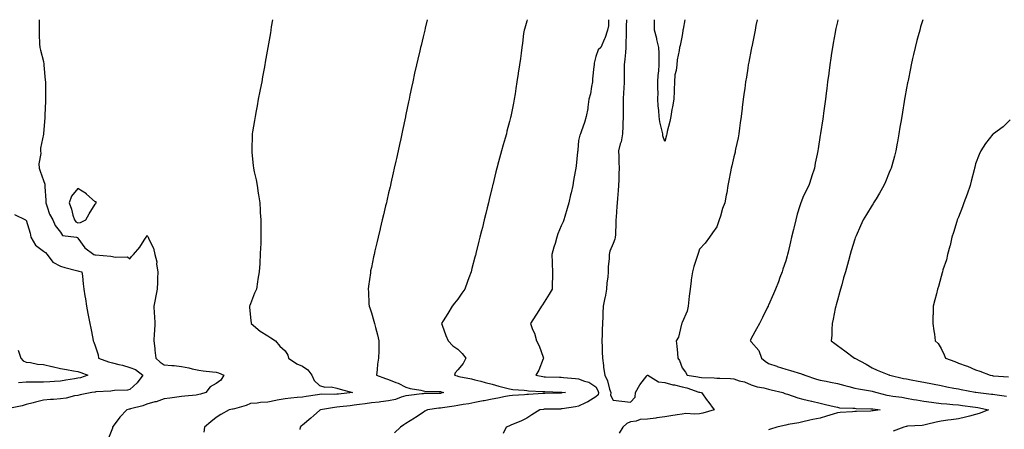
# Model space of a CAD drawing. Units: inches. Extents: x 926243 to 928883, y 7234538 to 7237178.
# Drawn here: x 926784 to 927355, y 7236941 to 7237178 of the extents above; entities that cross this region are included whole.
import ezdxf

# ---------------------------------------------------------------- set-up
doc = ezdxf.new("R2010")
doc.units = ezdxf.units.IN
doc.header["$MEASUREMENT"] = 0
doc.layers.add('Contour_92627234', color=7, linetype='Continuous', true_color=0x61c9c4)

msp = doc.modelspace()

# ---------------------------------------------------------------- linework, layer by layer
at = {"layer": 'Contour_92627234'}
for points in [[(926795.56, 7237178, 3243), (926795.52, 7237174.45, 3243), (926795.52, 7237171.92, 3243), (926795.62, 7237169.5, 3243), (926795.89, 7237164.08, 3243), (926795.98, 7237161.92, 3243), (926796.38, 7237160.25, 3243), (926798.05, 7237153.85, 3243), (926798.32, 7237152.19, 3243), (926798.37, 7237151.92, 3243), (926798.4, 7237151.57, 3243), (926799.07, 7237142.94, 3243), (926799.18, 7237141.92, 3243), (926799.19, 7237140.78, 3243), (926799.21, 7237133.08, 3243), (926799.23, 7237131.92, 3243), (926799.21, 7237130.76, 3243), (926798.88, 7237122.76, 3243), (926798.87, 7237121.92, 3243), (926798.83, 7237121.15, 3243), (926798.1, 7237111.97, 3243), (926798.09, 7237111.88, 3243), (926798.05, 7237111.65, 3243), (926796.44, 7237103.53, 3243), (926796.34, 7237101.92, 3243), (926796.52, 7237100.39, 3243), (926795.44, 7237094.53, 3243), (926795.61, 7237091.92, 3243), (926796.27, 7237090.13, 3243), (926798.05, 7237084.75, 3243), (926798.89, 7237082.76, 3243), (926798.94, 7237081.92, 3243), (926798.91, 7237081.06, 3243), (926799.46, 7237073.33, 3243), (926799.42, 7237071.92, 3243), (926800.33, 7237069.64, 3243), (926801.5, 7237065.37, 3243), (926803.58, 7237061.92, 3243), (926804.95, 7237058.82, 3243), (926808.05, 7237054.87, 3243), (926809.09, 7237052.96, 3243), (926817.16, 7237051.92, 3243), (926817.81, 7237051.68, 3243), (926818.05, 7237051.39, 3243), (926822, 7237045.88, 3243), (926827.24, 7237041.92, 3243), (926827.92, 7237041.79, 3243), (926828.05, 7237041.76, 3243), (926828.24, 7237041.73, 3243), (926837.14, 7237041.01, 3243), (926838.05, 7237040.84, 3243), (926839.63, 7237040.34, 3243), (926846.77, 7237040.63, 3243), (926848.05, 7237039.38, 3243), (926849.17, 7237040.8, 3243), (926850.3, 7237041.92, 3243), (926853.85, 7237046.12, 3243), (926856.44, 7237050.31, 3243), (926857.5, 7237051.92, 3243), (926857.75, 7237052.21, 3243), (926858.05, 7237053.03, 3243), (926858.48, 7237052.36, 3243), (926858.72, 7237051.92, 3243), (926859.1, 7237050.87, 3243), (926861.79, 7237045.65, 3243), (926862.62, 7237041.92, 3243), (926863.74, 7237037.61, 3243), (926863.63, 7237036.34, 3243), (926864.27, 7237031.92, 3243), (926864.2, 7237028.07, 3243), (926864.09, 7237025.88, 3243), (926864.03, 7237021.92, 3243), (926862.99, 7237016.98, 3243), (926862.98, 7237016.85, 3243), (926862.11, 7237011.92, 3243), (926862.27, 7237007.7, 3243), (926862.38, 7237006.25, 3243), (926862.54, 7237001.92, 3243), (926862.42, 7236997.55, 3243), (926862.21, 7236996.09, 3243), (926862.07, 7236991.92, 3243), (926862.59, 7236987.38, 3243), (926862.62, 7236986.48, 3243), (926863.25, 7236981.92, 3243), (926865.63, 7236979.51, 3243), (926868.05, 7236978.04, 3243), (926872.36, 7236977.61, 3243), (926873.82, 7236977.69, 3243), (926878.05, 7236977.1, 3243), (926882.3, 7236976.17, 3243), (926884.25, 7236975.72, 3243), (926888.05, 7236974.88, 3243), (926890.6, 7236974.47, 3243), (926896.04, 7236973.93, 3243), (926898.05, 7236973.64, 3243), (926899.49, 7236973.36, 3243), (926902.5, 7236971.92, 3243), (926900.89, 7236969.08, 3243), (926898.05, 7236967.21, 3243), (926894.71, 7236965.26, 3243), (926892.24, 7236961.92, 3243), (926889, 7236960.97, 3243), (926888.05, 7236960.7, 3243), (926886.59, 7236960.46, 3243), (926880.06, 7236959.91, 3243), (926878.05, 7236959.54, 3243), (926875.35, 7236959.22, 3243), (926871.33, 7236958.64, 3243), (926868.05, 7236958.28, 3243), (926863.34, 7236956.64, 3243), (926862.59, 7236956.46, 3243), (926858.05, 7236955.12, 3243), (926855.7, 7236954.27, 3243), (926848.54, 7236952.41, 3243), (926848.05, 7236952.26, 3243), (926847.74, 7236952.22, 3243), (926846.36, 7236951.92, 3243), (926842.37, 7236947.6, 3243), (926838.54, 7236942.41, 3243), (926838.17, 7236941.92, 3243), (926838.14, 7236941.83, 3243), (926838.05, 7236941.38, 3243), (926835.45, 7236934.52, 3243)], [(926930.7, 7237178, 3244), (926930.04, 7237173.91, 3244), (926929.76, 7237171.92, 3244), (926929.51, 7237170.46, 3244), (926928.05, 7237161.92, 3244), (926926.53, 7237153.44, 3244), (926926.27, 7237151.92, 3244), (926925.88, 7237149.75, 3244), (926925.05, 7237144.92, 3244), (926924.51, 7237141.92, 3244), (926923.68, 7237137.55, 3244), (926923.49, 7237136.48, 3244), (926922.55, 7237131.92, 3244), (926921.86, 7237128.11, 3244), (926921.27, 7237125.14, 3244), (926920.69, 7237121.92, 3244), (926920.33, 7237119.64, 3244), (926919.17, 7237113.03, 3244), (926918.99, 7237111.92, 3244), (926918.95, 7237111.01, 3244), (926918.79, 7237102.66, 3244), (926918.78, 7237101.92, 3244), (926918.86, 7237101.12, 3244), (926919.64, 7237093.51, 3244), (926919.81, 7237091.92, 3244), (926920.23, 7237089.74, 3244), (926921.25, 7237085.11, 3244), (926921.8, 7237081.92, 3244), (926922.48, 7237077.49, 3244), (926922.66, 7237076.54, 3244), (926923.34, 7237071.92, 3244), (926923.68, 7237067.55, 3244), (926923.67, 7237066.3, 3244), (926923.97, 7237061.92, 3244), (926924.05, 7237057.92, 3244), (926923.95, 7237056.02, 3244), (926924.03, 7237051.92, 3244), (926923.91, 7237047.78, 3244), (926923.77, 7237046.21, 3244), (926923.66, 7237041.92, 3244), (926923.43, 7237037.29, 3244), (926923.34, 7237036.63, 3244), (926923.12, 7237031.92, 3244), (926922.3, 7237027.67, 3244), (926922.15, 7237026.01, 3244), (926921.47, 7237021.92, 3244), (926920.41, 7237019.56, 3244), (926918.05, 7237013.3, 3244), (926917.63, 7237012.33, 3244), (926917.53, 7237011.92, 3244), (926917.53, 7237011.4, 3244), (926918.05, 7237005.38, 3244), (926918.32, 7237002.19, 3244), (926918.38, 7237001.92, 3244), (926923.68, 7236997.55, 3244), (926928.05, 7236994.74, 3244), (926929.82, 7236993.69, 3244), (926932.44, 7236991.92, 3244), (926934.92, 7236988.79, 3244), (926938.05, 7236986.06, 3244), (926939.63, 7236983.5, 3244), (926940.06, 7236981.92, 3244), (926944.78, 7236978.65, 3244), (926948.05, 7236977.3, 3244), (926951.3, 7236975.16, 3244), (926953.56, 7236971.92, 3244), (926954.99, 7236968.85, 3244), (926958.05, 7236966.04, 3244), (926961.15, 7236965.02, 3244), (926964.82, 7236965.15, 3244), (926968.05, 7236964.55, 3244), (926969.94, 7236963.81, 3244), (926977.06, 7236961.92, 3244), (926968.95, 7236961.01, 3244), (926968.05, 7236960.91, 3244), (926966.96, 7236960.83, 3244), (926959.04, 7236960.93, 3244), (926958.05, 7236960.84, 3244), (926956.74, 7236960.61, 3244), (926950.29, 7236959.68, 3244), (926948.05, 7236959.26, 3244), (926945.09, 7236958.96, 3244), (926941.39, 7236958.58, 3244), (926938.05, 7236958.23, 3244), (926933.55, 7236957.42, 3244), (926932.68, 7236957.28, 3244), (926928.05, 7236956.39, 3244), (926923.78, 7236956.19, 3244), (926921.93, 7236955.8, 3244), (926918.05, 7236955.54, 3244), (926915.48, 7236954.49, 3244), (926908.7, 7236952.57, 3244), (926908.05, 7236952.35, 3244), (926907.67, 7236952.3, 3244), (926905.7, 7236951.92, 3244), (926900.76, 7236949.21, 3244), (926898.05, 7236947.55, 3244), (926894.96, 7236945.01, 3244), (926891.41, 7236941.92, 3244), (926890.91, 7236939.06, 3244)], [(927020.38, 7237178, 3245), (927019.26, 7237173.12, 3245), (927018.97, 7237171.92, 3245), (927018.79, 7237171.18, 3245), (927018.05, 7237167.99, 3245), (927016.86, 7237163.1, 3245), (927016.58, 7237161.92, 3245), (927016.12, 7237159.99, 3245), (927014.92, 7237155.05, 3245), (927014.2, 7237151.92, 3245), (927013.05, 7237146.92, 3245), (927011.96, 7237141.92, 3245), (927011.25, 7237138.72, 3245), (927010.34, 7237134.21, 3245), (927009.85, 7237131.92, 3245), (927009.53, 7237130.44, 3245), (927008.05, 7237123.01, 3245), (927007.86, 7237122.11, 3245), (927007.83, 7237121.92, 3245), (927007.77, 7237121.65, 3245), (927006.11, 7237113.86, 3245), (927005.71, 7237111.92, 3245), (927005.06, 7237108.93, 3245), (927004.33, 7237105.64, 3245), (927003.54, 7237101.92, 3245), (927002.51, 7237097.46, 3245), (927002.2, 7237096.07, 3245), (927001.25, 7237091.92, 3245), (927000.65, 7237089.32, 3245), (926999.32, 7237083.2, 3245), (926999.04, 7237081.92, 3245), (926998.85, 7237081.12, 3245), (926998.05, 7237077.61, 3245), (926996.96, 7237073.01, 3245), (926996.71, 7237071.92, 3245), (926996.31, 7237070.17, 3245), (926995.04, 7237064.93, 3245), (926994.36, 7237061.92, 3245), (926993.18, 7237057.05, 3245), (926993.12, 7237056.84, 3245), (926991.97, 7237051.92, 3245), (926991.2, 7237048.77, 3245), (926990.13, 7237043.99, 3245), (926989.64, 7237041.92, 3245), (926989.33, 7237040.64, 3245), (926988.05, 7237034.47, 3245), (926987.6, 7237032.37, 3245), (926987.52, 7237031.92, 3245), (926987.47, 7237031.34, 3245), (926986.32, 7237023.65, 3245), (926986.19, 7237021.92, 3245), (926986.39, 7237020.26, 3245), (926986.58, 7237013.39, 3245), (926986.74, 7237011.92, 3245), (926987.08, 7237010.95, 3245), (926988.05, 7237008.11, 3245), (926989.48, 7237003.35, 3245), (926989.8, 7237001.92, 3245), (926990.43, 7236999.54, 3245), (926991.49, 7236995.36, 3245), (926992.43, 7236991.92, 3245), (926992.37, 7236987.6, 3245), (926992.28, 7236986.15, 3245), (926992.21, 7236981.92, 3245), (926991.64, 7236978.34, 3245), (926991.38, 7236975.25, 3245), (926990.91, 7236971.92, 3245), (926996.18, 7236970.05, 3245), (926998.05, 7236969.51, 3245), (927002.16, 7236967.81, 3245), (927003.49, 7236967.36, 3245), (927008.05, 7236964.95, 3245), (927010.48, 7236964.35, 3245), (927016.76, 7236963.21, 3245), (927018.05, 7236962.93, 3245), (927018.93, 7236962.81, 3245), (927027.35, 7236962.62, 3245), (927028.05, 7236962.55, 3245), (927028.53, 7236962.4, 3245), (927029.81, 7236961.92, 3245), (927028.44, 7236961.53, 3245), (927028.05, 7236961.45, 3245), (927027.55, 7236961.41, 3245), (927018.69, 7236961.28, 3245), (927018.05, 7236961.23, 3245), (927017.25, 7236961.12, 3245), (927009.75, 7236960.22, 3245), (927008.05, 7236960, 3245), (927005.34, 7236959.21, 3245), (927002.01, 7236957.96, 3245), (926998.05, 7236957.07, 3245), (926993.46, 7236956.51, 3245), (926992.57, 7236956.44, 3245), (926988.05, 7236955.93, 3245), (926984.48, 7236955.48, 3245), (926981.11, 7236954.98, 3245), (926978.05, 7236954.58, 3245), (926975.66, 7236954.31, 3245), (926969.77, 7236953.64, 3245), (926968.05, 7236953.44, 3245), (926966.63, 7236953.34, 3245), (926958.51, 7236951.92, 3245), (926958.27, 7236951.7, 3245), (926958.05, 7236951.53, 3245), (926954.66, 7236948.53, 3245), (926952.96, 7236947.02, 3245), (926948.05, 7236943.04, 3245), (926947.37, 7236942.6, 3245), (926946.8, 7236941.92, 3245), (926946.59, 7236940.46, 3245)], [(927078.28, 7237178, 3246), (927078.05, 7237177.17, 3246), (927076.83, 7237173.14, 3246), (927076.48, 7237171.92, 3246), (927076.22, 7237170.09, 3246), (927075.55, 7237164.42, 3246), (927075.17, 7237161.92, 3246), (927074.72, 7237158.6, 3246), (927074.38, 7237155.59, 3246), (927073.86, 7237151.92, 3246), (927073.11, 7237146.98, 3246), (927073.09, 7237146.87, 3246), (927072.33, 7237141.92, 3246), (927071.76, 7237138.21, 3246), (927071.24, 7237135.11, 3246), (927070.73, 7237131.92, 3246), (927070.32, 7237129.64, 3246), (927068.93, 7237122.8, 3246), (927068.76, 7237121.92, 3246), (927068.62, 7237121.34, 3246), (927068.05, 7237119.09, 3246), (927066.59, 7237113.38, 3246), (927066.23, 7237111.92, 3246), (927065.52, 7237109.39, 3246), (927064.42, 7237105.55, 3246), (927063.42, 7237101.92, 3246), (927062.26, 7237097.7, 3246), (927061.71, 7237095.58, 3246), (927060.75, 7237091.92, 3246), (927060.21, 7237089.76, 3246), (927058.36, 7237082.23, 3246), (927058.28, 7237081.92, 3246), (927058.24, 7237081.73, 3246), (927058.05, 7237080.97, 3246), (927056.26, 7237073.71, 3246), (927055.82, 7237071.92, 3246), (927055.09, 7237068.96, 3246), (927054.28, 7237065.69, 3246), (927053.36, 7237061.92, 3246), (927052.31, 7237057.65, 3246), (927051.84, 7237055.71, 3246), (927050.92, 7237051.92, 3246), (927050.33, 7237049.63, 3246), (927048.59, 7237042.46, 3246), (927048.45, 7237041.92, 3246), (927048.36, 7237041.61, 3246), (927048.05, 7237040.41, 3246), (927046.25, 7237033.73, 3246), (927045.8, 7237031.92, 3246), (927044.46, 7237028.33, 3246), (927043.67, 7237026.3, 3246), (927042.13, 7237021.92, 3246), (927040.44, 7237019.53, 3246), (927038.05, 7237016.04, 3246), (927036.26, 7237013.71, 3246), (927034.92, 7237011.92, 3246), (927032.24, 7237007.73, 3246), (927029.7, 7237003.56, 3246), (927028.68, 7237001.92, 3246), (927029.08, 7237000.89, 3246), (927031.16, 7236995.03, 3246), (927032.46, 7236991.92, 3246), (927035.14, 7236989.01, 3246), (927038.05, 7236986.99, 3246), (927040.61, 7236984.48, 3246), (927042.69, 7236981.92, 3246), (927041.14, 7236978.83, 3246), (927038.05, 7236975.01, 3246), (927036.6, 7236973.37, 3246), (927036.1, 7236971.92, 3246), (927037.64, 7236971.52, 3246), (927038.05, 7236971.38, 3246), (927038.75, 7236971.22, 3246), (927046.01, 7236969.89, 3246), (927048.05, 7236969.36, 3246), (927051.49, 7236968.48, 3246), (927053.94, 7236967.81, 3246), (927058.05, 7236966.8, 3246), (927061.82, 7236965.69, 3246), (927065.03, 7236964.94, 3246), (927068.05, 7236964.13, 3246), (927069.9, 7236963.77, 3246), (927076.63, 7236963.34, 3246), (927078.05, 7236963.11, 3246), (927079.1, 7236962.97, 3246), (927087.44, 7236962.53, 3246), (927088.05, 7236962.46, 3246), (927088.57, 7236962.44, 3246), (927097.78, 7236962.18, 3246), (927098.05, 7236962.18, 3246), (927098.28, 7236962.15, 3246), (927100.42, 7236961.92, 3246), (927098.29, 7236961.68, 3246), (927098.05, 7236961.65, 3246), (927097.77, 7236961.64, 3246), (927088.6, 7236961.36, 3246), (927088.05, 7236961.35, 3246), (927087.43, 7236961.3, 3246), (927079.13, 7236960.84, 3246), (927078.05, 7236960.74, 3246), (927076.74, 7236960.61, 3246), (927069.78, 7236960.19, 3246), (927068.05, 7236960.01, 3246), (927065.71, 7236959.58, 3246), (927061.25, 7236958.73, 3246), (927058.05, 7236958.15, 3246), (927053.35, 7236957.22, 3246), (927052.84, 7236957.13, 3246), (927048.05, 7236956.15, 3246), (927044.51, 7236955.46, 3246), (927041.17, 7236955.05, 3246), (927038.05, 7236954.51, 3246), (927035.95, 7236954.03, 3246), (927029.22, 7236953.09, 3246), (927028.05, 7236952.86, 3246), (927027.17, 7236952.8, 3246), (927020.5, 7236951.92, 3246), (927018.91, 7236951.06, 3246), (927018.05, 7236950.3, 3246), (927013.55, 7236947.42, 3246), (927012.94, 7236947.03, 3246), (927008.05, 7236943.94, 3246), (927006.85, 7236943.12, 3246), (927004.99, 7236941.92, 3246), (927001.42, 7236938.55, 3246)], [(927125.45, 7237178, 3247), (927125.47, 7237174.51, 3247), (927124.86, 7237171.92, 3247), (927123.22, 7237167.1, 3247), (927123.16, 7237166.81, 3247), (927120.87, 7237161.92, 3247), (927119.35, 7237160.62, 3247), (927118.05, 7237156.61, 3247), (927117.15, 7237152.82, 3247), (927117.01, 7237151.92, 3247), (927116.92, 7237150.79, 3247), (927116.18, 7237143.79, 3247), (927116.04, 7237141.92, 3247), (927115.48, 7237139.35, 3247), (927114.89, 7237135.08, 3247), (927114.03, 7237131.92, 3247), (927113.39, 7237127.26, 3247), (927113.45, 7237126.52, 3247), (927112.38, 7237121.92, 3247), (927111.54, 7237118.43, 3247), (927109.68, 7237113.55, 3247), (927109.18, 7237111.92, 3247), (927108.87, 7237111.1, 3247), (927108.05, 7237107.96, 3247), (927107.6, 7237102.37, 3247), (927107.55, 7237101.92, 3247), (927107.48, 7237101.35, 3247), (927106.57, 7237093.4, 3247), (927106.38, 7237091.92, 3247), (927106.06, 7237089.93, 3247), (927105.19, 7237084.77, 3247), (927104.74, 7237081.92, 3247), (927103.74, 7237077.6, 3247), (927103.47, 7237076.5, 3247), (927102.42, 7237071.92, 3247), (927101.41, 7237068.55, 3247), (927100.06, 7237063.92, 3247), (927099.46, 7237061.92, 3247), (927099.11, 7237060.87, 3247), (927098.05, 7237058.5, 3247), (927096.13, 7237053.84, 3247), (927095.55, 7237051.92, 3247), (927094.47, 7237048.34, 3247), (927093.73, 7237046.25, 3247), (927092.58, 7237041.92, 3247), (927092.76, 7237037.21, 3247), (927092.71, 7237036.58, 3247), (927092.93, 7237031.92, 3247), (927092.9, 7237027.07, 3247), (927092.78, 7237026.65, 3247), (927092.73, 7237021.92, 3247), (927091, 7237018.96, 3247), (927088.05, 7237014.21, 3247), (927087.19, 7237012.78, 3247), (927086.6, 7237011.92, 3247), (927084.06, 7237007.93, 3247), (927083.27, 7237006.7, 3247), (927080.2, 7237001.92, 3247), (927081.43, 7236998.54, 3247), (927082.43, 7236996.3, 3247), (927083.66, 7236991.92, 3247), (927085.15, 7236989.02, 3247), (927087.6, 7236982.37, 3247), (927087.79, 7236981.92, 3247), (927087.57, 7236981.44, 3247), (927085.03, 7236974.95, 3247), (927083.32, 7236971.92, 3247), (927087.28, 7236971.15, 3247), (927088.05, 7236971.06, 3247), (927088.92, 7236971.04, 3247), (927097.01, 7236970.88, 3247), (927098.05, 7236970.87, 3247), (927099.23, 7236970.74, 3247), (927106.22, 7236970.09, 3247), (927108.05, 7236969.91, 3247), (927111.4, 7236968.57, 3247), (927114.08, 7236967.95, 3247), (927118.05, 7236965.15, 3247), (927119.15, 7236963.02, 3247), (927119.54, 7236961.92, 3247), (927119.33, 7236960.64, 3247), (927118.05, 7236959.53, 3247), (927113.43, 7236956.54, 3247), (927112.12, 7236955.98, 3247), (927108.05, 7236953.98, 3247), (927106.23, 7236953.74, 3247), (927098.61, 7236952.48, 3247), (927098.05, 7236952.4, 3247), (927097.59, 7236952.39, 3247), (927088.35, 7236952.22, 3247), (927088.05, 7236952.21, 3247), (927087.78, 7236952.19, 3247), (927085.67, 7236951.92, 3247), (927080.98, 7236948.99, 3247), (927078.05, 7236947.12, 3247), (927074.69, 7236945.28, 3247), (927069.28, 7236943.15, 3247), (927068.05, 7236942.59, 3247), (927067.59, 7236942.38, 3247), (927066.07, 7236941.92, 3247), (927064.29, 7236938.16, 3247)], [(927135.79, 7237178, 3248), (927135.64, 7237174.32, 3248), (927135.6, 7237171.92, 3248), (927135.56, 7237169.43, 3248), (927135.52, 7237164.45, 3248), (927135.48, 7237161.92, 3248), (927135.15, 7237159.03, 3248), (927134.81, 7237155.16, 3248), (927134.43, 7237151.92, 3248), (927134.47, 7237148.35, 3248), (927134.45, 7237145.51, 3248), (927134.49, 7237141.92, 3248), (927134.22, 7237138.09, 3248), (927134.16, 7237135.81, 3248), (927133.87, 7237131.92, 3248), (927133.87, 7237127.73, 3248), (927133.86, 7237126.11, 3248), (927133.85, 7237121.92, 3248), (927133.66, 7237117.53, 3248), (927133.65, 7237116.32, 3248), (927133.43, 7237111.92, 3248), (927132.67, 7237107.3, 3248), (927132.24, 7237106.11, 3248), (927131.27, 7237101.92, 3248), (927131.35, 7237098.62, 3248), (927131.46, 7237095.34, 3248), (927131.55, 7237091.92, 3248), (927131.38, 7237088.58, 3248), (927131.29, 7237085.16, 3248), (927131.14, 7237081.92, 3248), (927130.95, 7237079.03, 3248), (927130.57, 7237074.44, 3248), (927130.39, 7237071.92, 3248), (927130.29, 7237069.68, 3248), (927129.77, 7237063.64, 3248), (927129.68, 7237061.92, 3248), (927129.56, 7237060.41, 3248), (927129.36, 7237053.24, 3248), (927129.28, 7237051.92, 3248), (927129.06, 7237050.9, 3248), (927128.05, 7237048.39, 3248), (927126.1, 7237043.87, 3248), (927125.81, 7237041.92, 3248), (927125.73, 7237039.6, 3248), (927125.28, 7237034.69, 3248), (927125.2, 7237031.92, 3248), (927125, 7237028.86, 3248), (927124.51, 7237025.46, 3248), (927124.31, 7237021.92, 3248), (927123.37, 7237017.24, 3248), (927123.25, 7237016.72, 3248), (927122.36, 7237011.92, 3248), (927122.12, 7237007.85, 3248), (927122.07, 7237005.93, 3248), (927121.84, 7237001.92, 3248), (927121.67, 7236998.3, 3248), (927121.72, 7236995.59, 3248), (927121.57, 7236991.92, 3248), (927121.7, 7236988.27, 3248), (927121.72, 7236985.59, 3248), (927121.86, 7236981.92, 3248), (927122.46, 7236977.51, 3248), (927122.54, 7236976.4, 3248), (927123.26, 7236971.92, 3248), (927124.75, 7236968.62, 3248), (927126.06, 7236963.91, 3248), (927126.77, 7236961.92, 3248), (927126.51, 7236960.38, 3248), (927128.05, 7236957.48, 3248), (927133.02, 7236956.96, 3248), (927133.08, 7236956.95, 3248), (927138.05, 7236956.39, 3248), (927140.78, 7236959.19, 3248), (927141.04, 7236961.92, 3248), (927143.54, 7236966.43, 3248), (927147.65, 7236971.52, 3248), (927147.96, 7236971.92, 3248), (927148, 7236971.98, 3248), (927148.05, 7236972, 3248), (927148.1, 7236971.97, 3248), (927148.14, 7236971.92, 3248), (927154.3, 7236968.17, 3248), (927158.05, 7236967.71, 3248), (927162.62, 7236966.49, 3248), (927163.65, 7236966.32, 3248), (927168.05, 7236965.33, 3248), (927170.83, 7236964.7, 3248), (927177.77, 7236962.2, 3248), (927178.05, 7236962.13, 3248), (927178.24, 7236962.11, 3248), (927179.22, 7236961.92, 3248), (927182.58, 7236957.39, 3248), (927182.98, 7236956.85, 3248), (927186.65, 7236951.92, 3248), (927179.96, 7236950.02, 3248), (927178.05, 7236949.54, 3248), (927175.47, 7236949.33, 3248), (927170.27, 7236949.7, 3248), (927168.05, 7236949.46, 3248), (927165.08, 7236948.95, 3248), (927161.57, 7236948.4, 3248), (927158.05, 7236947.78, 3248), (927153.33, 7236947.2, 3248), (927152.81, 7236947.16, 3248), (927148.05, 7236946.52, 3248), (927143.74, 7236946.23, 3248), (927141.47, 7236945.35, 3248), (927138.05, 7236944.91, 3248), (927136, 7236943.97, 3248), (927133.7, 7236941.92, 3248), (927131.59, 7236938.38, 3248)], [(927169.53, 7237178, 3248), (927168.64, 7237172.51, 3248), (927168.54, 7237171.92, 3248), (927168.48, 7237171.49, 3248), (927168.05, 7237168.88, 3248), (927166.91, 7237163.06, 3248), (927166.43, 7237161.92, 3248), (927166.26, 7237160.13, 3248), (927165.17, 7237154.8, 3248), (927164.96, 7237151.92, 3248), (927164.66, 7237148.53, 3248), (927163.89, 7237146.08, 3248), (927163.67, 7237141.92, 3248), (927163.44, 7237137.3, 3248), (927163.42, 7237136.55, 3248), (927163.16, 7237131.92, 3248), (927162.4, 7237127.57, 3248), (927162.12, 7237125.98, 3248), (927161.41, 7237121.92, 3248), (927160.9, 7237119.07, 3248), (927159.39, 7237113.27, 3248), (927159.12, 7237111.92, 3248), (927158.95, 7237111.02, 3248), (927158.05, 7237107.35, 3248), (927156.77, 7237110.64, 3248), (927156.8, 7237111.92, 3248), (927156.57, 7237113.4, 3248), (927155.04, 7237118.9, 3248), (927154.67, 7237121.92, 3248), (927154.57, 7237125.41, 3248), (927154.15, 7237128.02, 3248), (927154.06, 7237131.92, 3248), (927154.1, 7237135.87, 3248), (927153.98, 7237137.85, 3248), (927154.02, 7237141.92, 3248), (927154.23, 7237145.75, 3248), (927154.51, 7237148.38, 3248), (927154.73, 7237151.92, 3248), (927154.66, 7237155.32, 3248), (927154.71, 7237158.59, 3248), (927154.64, 7237161.92, 3248), (927153.48, 7237166.48, 3248), (927153.31, 7237167.18, 3248), (927152.1, 7237171.92, 3248), (927151.95, 7237175.82, 3248), (927152.13, 7237177.85, 3248), (927152.12, 7237178, 3248)], [(927211.47, 7237178, 3249), (927210.82, 7237174.68, 3249), (927210.27, 7237171.92, 3249), (927209.91, 7237170.06, 3249), (927208.35, 7237162.21, 3249), (927208.29, 7237161.92, 3249), (927208.25, 7237161.71, 3249), (927208.05, 7237160.66, 3249), (927206.66, 7237153.32, 3249), (927206.38, 7237151.92, 3249), (927206.07, 7237149.94, 3249), (927205.26, 7237144.71, 3249), (927204.81, 7237141.92, 3249), (927204.3, 7237138.18, 3249), (927204.01, 7237135.95, 3249), (927203.47, 7237131.92, 3249), (927202.86, 7237127.11, 3249), (927202.81, 7237126.68, 3249), (927202.21, 7237121.92, 3249), (927201.71, 7237118.26, 3249), (927201.25, 7237115.12, 3249), (927200.82, 7237111.92, 3249), (927200.43, 7237109.54, 3249), (927199.02, 7237102.89, 3249), (927198.84, 7237101.92, 3249), (927198.7, 7237101.27, 3249), (927198.05, 7237098.43, 3249), (927196.74, 7237093.23, 3249), (927196.37, 7237091.92, 3249), (927196.01, 7237089.88, 3249), (927195.11, 7237084.86, 3249), (927194.6, 7237081.92, 3249), (927193.86, 7237077.72, 3249), (927193.56, 7237076.4, 3249), (927192.82, 7237071.92, 3249), (927191.48, 7237068.49, 3249), (927190.25, 7237064.12, 3249), (927189.52, 7237061.92, 3249), (927189.12, 7237060.85, 3249), (927188.05, 7237057.9, 3249), (927185.55, 7237054.41, 3249), (927183.97, 7237051.92, 3249), (927181.4, 7237048.57, 3249), (927178.05, 7237044.98, 3249), (927177.37, 7237042.6, 3249), (927177.2, 7237041.92, 3249), (927176.8, 7237040.67, 3249), (927174.91, 7237035.06, 3249), (927173.99, 7237031.92, 3249), (927173.34, 7237027.2, 3249), (927173.26, 7237026.71, 3249), (927172.63, 7237021.92, 3249), (927172.2, 7237017.77, 3249), (927172.01, 7237015.88, 3249), (927171.6, 7237011.92, 3249), (927170.91, 7237009.06, 3249), (927168.05, 7237002.55, 3249), (927167.87, 7237002.11, 3249), (927167.84, 7237001.92, 3249), (927167.7, 7237001.58, 3249), (927165.97, 7236993.99, 3249), (927164.59, 7236991.92, 3249), (927164.91, 7236988.79, 3249), (927165.27, 7236984.7, 3249), (927165.55, 7236981.92, 3249), (927166.6, 7236980.47, 3249), (927168.05, 7236976.32, 3249), (927169.92, 7236973.8, 3249), (927171.01, 7236971.92, 3249), (927177.18, 7236971.04, 3249), (927178.05, 7236970.8, 3249), (927179.3, 7236970.68, 3249), (927186.61, 7236970.48, 3249), (927188.05, 7236970.31, 3249), (927189.8, 7236970.17, 3249), (927196.14, 7236970.02, 3249), (927198.05, 7236969.84, 3249), (927201.16, 7236968.81, 3249), (927204.2, 7236968.07, 3249), (927208.05, 7236966.44, 3249), (927211.46, 7236965.33, 3249), (927215.37, 7236964.6, 3249), (927218.05, 7236963.89, 3249), (927219.68, 7236963.55, 3249), (927226.29, 7236961.92, 3249), (927227.54, 7236961.41, 3249), (927228.05, 7236961.27, 3249), (927229, 7236960.97, 3249), (927235.06, 7236958.93, 3249), (927238.05, 7236958.07, 3249), (927243.02, 7236956.89, 3249), (927243.1, 7236956.87, 3249), (927248.05, 7236955.82, 3249), (927251.17, 7236955.04, 3249), (927256.11, 7236953.85, 3249), (927258.05, 7236953.38, 3249), (927259.29, 7236953.16, 3249), (927267.01, 7236952.96, 3249), (927268.05, 7236952.81, 3249), (927268.87, 7236952.74, 3249), (927277.42, 7236952.55, 3249), (927278.05, 7236952.5, 3249), (927278.54, 7236952.41, 3249), (927282.81, 7236951.92, 3249), (927278.65, 7236951.31, 3249), (927278.05, 7236951.27, 3249), (927277.31, 7236951.19, 3249), (927268.99, 7236950.97, 3249), (927268.05, 7236950.86, 3249), (927266.8, 7236950.67, 3249), (927259.52, 7236950.45, 3249), (927258.05, 7236950.16, 3249), (927255.54, 7236949.4, 3249), (927251.68, 7236948.29, 3249), (927248.05, 7236947.16, 3249), (927243.72, 7236946.26, 3249), (927241.99, 7236945.86, 3249), (927238.05, 7236945, 3249), (927235.55, 7236944.42, 3249), (927229.48, 7236943.35, 3249), (927228.05, 7236943.04, 3249), (927227.12, 7236942.85, 3249), (927222.98, 7236941.92, 3249), (927219.27, 7236940.7, 3249), (927218.05, 7236940.23, 3249)], [(927258.32, 7237178, 3250), (927258.05, 7237176.82, 3250), (927257.14, 7237172.83, 3250), (927256.94, 7237171.92, 3250), (927256.7, 7237170.57, 3250), (927255.6, 7237164.37, 3250), (927255.15, 7237161.92, 3250), (927254.65, 7237158.52, 3250), (927254.24, 7237155.74, 3250), (927253.67, 7237151.92, 3250), (927253.01, 7237146.96, 3250), (927253, 7237146.87, 3250), (927252.34, 7237141.92, 3250), (927251.83, 7237138.14, 3250), (927251.48, 7237135.35, 3250), (927251.03, 7237131.92, 3250), (927250.66, 7237129.31, 3250), (927249.92, 7237123.8, 3250), (927249.67, 7237121.92, 3250), (927249.45, 7237120.52, 3250), (927248.2, 7237112.07, 3250), (927248.17, 7237111.92, 3250), (927248.15, 7237111.81, 3250), (927248.05, 7237111.16, 3250), (927246.76, 7237103.21, 3250), (927246.56, 7237101.92, 3250), (927246.22, 7237100.09, 3250), (927245.18, 7237094.79, 3250), (927244.66, 7237091.92, 3250), (927242.99, 7237086.99, 3250), (927242.93, 7237086.79, 3250), (927241.34, 7237081.92, 3250), (927240.23, 7237079.74, 3250), (927238.05, 7237074.88, 3250), (927237.15, 7237072.82, 3250), (927236.8, 7237071.92, 3250), (927236.29, 7237070.15, 3250), (927234.75, 7237065.22, 3250), (927233.81, 7237061.92, 3250), (927232.71, 7237057.25, 3250), (927232.48, 7237056.35, 3250), (927231.39, 7237051.92, 3250), (927230.74, 7237049.23, 3250), (927229.45, 7237043.33, 3250), (927229.13, 7237041.92, 3250), (927228.89, 7237041.08, 3250), (927228.05, 7237038.26, 3250), (927226.45, 7237033.51, 3250), (927225.92, 7237031.92, 3250), (927224.63, 7237028.5, 3250), (927223.8, 7237026.18, 3250), (927222.1, 7237021.92, 3250), (927220.93, 7237019.04, 3250), (927218.05, 7237012.48, 3250), (927217.87, 7237012.1, 3250), (927217.79, 7237011.92, 3250), (927217.53, 7237011.4, 3250), (927214.61, 7237005.36, 3250), (927212.84, 7237001.92, 3250), (927211.21, 7236998.76, 3250), (927208.05, 7236993.18, 3250), (927207.62, 7236992.35, 3250), (927207.51, 7236991.92, 3250), (927207.78, 7236991.65, 3250), (927208.05, 7236991.36, 3250), (927212.42, 7236986.3, 3250), (927214.07, 7236981.92, 3250), (927216.18, 7236980.05, 3250), (927218.05, 7236978.73, 3250), (927222.82, 7236977.15, 3250), (927223.16, 7236977.04, 3250), (927228.05, 7236975.5, 3250), (927230.86, 7236974.72, 3250), (927237.25, 7236972.71, 3250), (927238.05, 7236972.48, 3250), (927238.44, 7236972.31, 3250), (927239.09, 7236971.92, 3250), (927245.84, 7236969.71, 3250), (927248.05, 7236969.15, 3250), (927251.52, 7236968.44, 3250), (927254.08, 7236967.95, 3250), (927258.05, 7236967.14, 3250), (927262.21, 7236966.08, 3250), (927264.51, 7236965.46, 3250), (927268.05, 7236964.53, 3250), (927270.16, 7236964.03, 3250), (927277.07, 7236962.9, 3250), (927278.05, 7236962.69, 3250), (927278.68, 7236962.55, 3250), (927280.78, 7236961.92, 3250), (927286.61, 7236960.48, 3250), (927288.05, 7236960.24, 3250), (927290.09, 7236959.88, 3250), (927295.39, 7236959.26, 3250), (927298.05, 7236958.72, 3250), (927301.99, 7236957.98, 3250), (927303.74, 7236957.61, 3250), (927308.05, 7236956.85, 3250), (927312.42, 7236956.3, 3250), (927313.8, 7236956.18, 3250), (927318.05, 7236955.67, 3250), (927321.46, 7236955.33, 3250), (927324.93, 7236955.04, 3250), (927328.05, 7236954.73, 3250), (927330.53, 7236954.4, 3250), (927336.36, 7236953.61, 3250), (927338.05, 7236953.38, 3250), (927339.32, 7236953.19, 3250), (927345.54, 7236951.92, 3250), (927340.11, 7236949.86, 3250), (927338.05, 7236949.21, 3250), (927334.42, 7236948.29, 3250), (927332.23, 7236947.74, 3250), (927328.05, 7236946.68, 3250), (927323.86, 7236946.11, 3250), (927322.03, 7236945.9, 3250), (927318.05, 7236945.4, 3250), (927315.14, 7236944.83, 3250), (927309.53, 7236943.39, 3250), (927308.05, 7236943.08, 3250), (927307.05, 7236942.92, 3250), (927298.51, 7236942.38, 3250), (927298.05, 7236942.32, 3250), (927297.75, 7236942.22, 3250), (927296.43, 7236941.92, 3250), (927290.34, 7236939.63, 3250)], [(927307.38, 7237178, 3251), (927306.17, 7237173.8, 3251), (927305.64, 7237171.92, 3251), (927304.8, 7237168.67, 3251), (927304.06, 7237165.91, 3251), (927303.05, 7237161.92, 3251), (927302.09, 7237157.88, 3251), (927301.57, 7237155.45, 3251), (927300.77, 7237151.92, 3251), (927300.28, 7237149.69, 3251), (927298.93, 7237142.81, 3251), (927298.75, 7237141.92, 3251), (927298.63, 7237141.34, 3251), (927298.05, 7237138.23, 3251), (927297.1, 7237132.87, 3251), (927296.94, 7237131.92, 3251), (927296.71, 7237130.58, 3251), (927295.66, 7237124.31, 3251), (927295.26, 7237121.92, 3251), (927294.69, 7237118.56, 3251), (927294.22, 7237115.75, 3251), (927293.57, 7237111.92, 3251), (927292.76, 7237107.21, 3251), (927292.63, 7237106.5, 3251), (927291.82, 7237101.92, 3251), (927291.05, 7237098.92, 3251), (927289.49, 7237093.36, 3251), (927289.11, 7237091.92, 3251), (927288.8, 7237091.17, 3251), (927288.05, 7237089.46, 3251), (927285.87, 7237084.1, 3251), (927284.91, 7237081.92, 3251), (927282.42, 7237077.55, 3251), (927280.36, 7237074.23, 3251), (927278.95, 7237071.92, 3251), (927278.61, 7237071.35, 3251), (927278.05, 7237070.47, 3251), (927274.88, 7237065.09, 3251), (927272.95, 7237061.92, 3251), (927271.36, 7237058.62, 3251), (927268.78, 7237052.65, 3251), (927268.45, 7237051.92, 3251), (927268.33, 7237051.64, 3251), (927268.05, 7237050.85, 3251), (927265.96, 7237044.02, 3251), (927265.36, 7237041.92, 3251), (927264.33, 7237038.21, 3251), (927263.78, 7237036.19, 3251), (927262.58, 7237031.92, 3251), (927261.6, 7237028.37, 3251), (927260.5, 7237024.37, 3251), (927259.82, 7237021.92, 3251), (927259.45, 7237020.52, 3251), (927258.05, 7237015.52, 3251), (927257.27, 7237012.7, 3251), (927257.05, 7237011.92, 3251), (927256.76, 7237010.63, 3251), (927255.59, 7237004.38, 3251), (927254.96, 7237001.92, 3251), (927254.66, 7236998.52, 3251), (927254.8, 7236995.17, 3251), (927254.4, 7236991.92, 3251), (927256.51, 7236990.38, 3251), (927258.05, 7236989.23, 3251), (927262.26, 7236986.13, 3251), (927267.95, 7236981.92, 3251), (927268.02, 7236981.89, 3251), (927268.05, 7236981.87, 3251), (927268.16, 7236981.81, 3251), (927274.55, 7236978.42, 3251), (927278.05, 7236976.21, 3251), (927280.96, 7236974.83, 3251), (927287.74, 7236972.23, 3251), (927288.05, 7236972.1, 3251), (927288.17, 7236972.04, 3251), (927288.43, 7236971.92, 3251), (927296.28, 7236970.15, 3251), (927298.05, 7236969.84, 3251), (927300.67, 7236969.3, 3251), (927304.73, 7236968.6, 3251), (927308.05, 7236967.87, 3251), (927313.04, 7236966.93, 3251), (927313.05, 7236966.93, 3251), (927318.05, 7236965.93, 3251), (927321.32, 7236965.18, 3251), (927325.44, 7236964.53, 3251), (927328.05, 7236964, 3251), (927329.75, 7236963.63, 3251), (927337.8, 7236962.17, 3251), (927338.05, 7236962.12, 3251), (927338.22, 7236962.1, 3251), (927339.48, 7236961.92, 3251), (927347.18, 7236961.05, 3251), (927348.05, 7236960.9, 3251), (927349.24, 7236960.73, 3251), (927355.98, 7236959.85, 3251)], [(927358.05, 7237119.87, 3252), (927354.02, 7237115.95, 3252), (927348.44, 7237111.92, 3252), (927348.21, 7237111.76, 3252), (927348.05, 7237111.65, 3252), (927343.7, 7237106.27, 3252), (927341, 7237101.92, 3252), (927340.02, 7237099.96, 3252), (927338.05, 7237094.49, 3252), (927337.51, 7237092.46, 3252), (927337.4, 7237091.92, 3252), (927337.18, 7237091.04, 3252), (927335.56, 7237084.41, 3252), (927334.93, 7237081.92, 3252), (927333.11, 7237076.98, 3252), (927333.08, 7237076.89, 3252), (927331.16, 7237071.92, 3252), (927330.44, 7237069.53, 3252), (927328.05, 7237063.59, 3252), (927327.6, 7237062.38, 3252), (927327.41, 7237061.92, 3252), (927327.11, 7237060.98, 3252), (927325.26, 7237054.7, 3252), (927324.32, 7237051.92, 3252), (927323.23, 7237047.1, 3252), (927323.18, 7237046.79, 3252), (927321.82, 7237041.92, 3252), (927321.16, 7237038.8, 3252), (927319.14, 7237033.01, 3252), (927318.85, 7237031.92, 3252), (927318.68, 7237031.29, 3252), (927318.05, 7237029.16, 3252), (927316.59, 7237023.38, 3252), (927316.03, 7237021.92, 3252), (927315.31, 7237019.18, 3252), (927314.35, 7237015.61, 3252), (927313.43, 7237011.92, 3252), (927313.37, 7237007.23, 3252), (927313.35, 7237006.62, 3252), (927313.29, 7237001.92, 3252), (927313.79, 7236997.66, 3252), (927314.13, 7236995.84, 3252), (927314.65, 7236991.92, 3252), (927316.43, 7236990.31, 3252), (927318.05, 7236987.48, 3252), (927319.92, 7236983.79, 3252), (927320.64, 7236981.92, 3252), (927326.01, 7236979.89, 3252), (927328.05, 7236979.02, 3252), (927332.58, 7236977.39, 3252), (927333.3, 7236977.17, 3252), (927338.05, 7236975.11, 3252), (927340.49, 7236974.36, 3252), (927346.54, 7236971.92, 3252), (927347.84, 7236971.71, 3252), (927348.05, 7236971.68, 3252), (927348.32, 7236971.65, 3252), (927357.09, 7236970.96, 3252)], [(926781.33, 7237065.2, 3242), (926787.66, 7237061.92, 3242), (926787.93, 7237061.79, 3242), (926788.05, 7237061.73, 3242), (926790.33, 7237054.2, 3242), (926790.79, 7237051.92, 3242), (926793.4, 7237047.27, 3242), (926798.05, 7237043.86, 3242), (926799.24, 7237043.1, 3242), (926800.18, 7237041.92, 3242), (926803.59, 7237037.46, 3242), (926808.05, 7237035.2, 3242), (926810.55, 7237034.42, 3242), (926817.3, 7237032.67, 3242), (926818.05, 7237032.46, 3242), (926818.49, 7237032.36, 3242), (926820.34, 7237031.92, 3242), (926820.61, 7237029.35, 3242), (926821.08, 7237024.96, 3242), (926821.4, 7237021.92, 3242), (926822.02, 7237017.95, 3242), (926822.36, 7237016.24, 3242), (926822.98, 7237011.92, 3242), (926823.81, 7237007.68, 3242), (926824.17, 7237005.8, 3242), (926824.92, 7237001.92, 3242), (926825.45, 7236999.32, 3242), (926826.63, 7236993.34, 3242), (926826.92, 7236991.92, 3242), (926827.25, 7236991.12, 3242), (926828.05, 7236989.03, 3242), (926829.82, 7236983.7, 3242), (926829.97, 7236981.92, 3242), (926835.85, 7236979.71, 3242), (926838.05, 7236979.22, 3242), (926841.72, 7236978.25, 3242), (926843.89, 7236977.76, 3242), (926848.05, 7236976.53, 3242), (926851.38, 7236975.26, 3242), (926855.73, 7236971.92, 3242), (926852.42, 7236967.55, 3242), (926848.05, 7236963.64, 3242), (926846.76, 7236963.21, 3242), (926839.24, 7236963.11, 3242), (926838.05, 7236962.87, 3242), (926837.19, 7236962.78, 3242), (926828.38, 7236962.25, 3242), (926828.05, 7236962.22, 3242), (926827.81, 7236962.16, 3242), (926826.03, 7236961.92, 3242), (926819.39, 7236960.58, 3242), (926818.05, 7236960.29, 3242), (926816.06, 7236959.93, 3242), (926811.26, 7236958.72, 3242), (926808.05, 7236958.22, 3242), (926803.99, 7236957.87, 3242), (926802.11, 7236957.86, 3242), (926798.05, 7236957.42, 3242), (926793.57, 7236956.4, 3242), (926792.12, 7236955.99, 3242), (926788.05, 7236954.98, 3242), (926785.66, 7236954.3, 3242), (926779, 7236952.87, 3242)], [(926783.49, 7236986.48, 3241), (926784.99, 7236981.92, 3241), (926786.35, 7236980.22, 3241), (926788.05, 7236979.61, 3241), (926790.57, 7236979.4, 3241), (926794.56, 7236978.43, 3241), (926798.05, 7236978.24, 3241), (926803.03, 7236976.94, 3241), (926803.06, 7236976.93, 3241), (926808.05, 7236975.9, 3241), (926811.44, 7236975.32, 3241), (926815.47, 7236974.51, 3241), (926818.05, 7236974.04, 3241), (926819.65, 7236973.52, 3241), (926823.78, 7236971.92, 3241), (926819.47, 7236970.5, 3241), (926818.05, 7236970.2, 3241), (926815.99, 7236969.86, 3241), (926810.96, 7236969.02, 3241), (926808.05, 7236968.53, 3241), (926804.5, 7236968.38, 3241), (926801.82, 7236968.15, 3241), (926798.05, 7236967.99, 3241), (926794.03, 7236967.9, 3241), (926791.94, 7236968.03, 3241), (926788.05, 7236967.93, 3241), (926783.65, 7236967.53, 3241)]]:
    msp.add_polyline3d(points, dxfattribs=at)
msp.add_polyline3d([(926818.05, 7237060.29, 3244), (926819.58, 7237060.39, 3244), (926822.55, 7237061.92, 3244), (926824.51, 7237065.46, 3244), (926828.05, 7237071.11, 3244), (926828.44, 7237071.53, 3244), (926828.68, 7237071.92, 3244), (926828.53, 7237072.4, 3244), (926828.05, 7237072.5, 3244), (926823.07, 7237076.94, 3244), (926822.97, 7237077, 3244), (926818.05, 7237080.15, 3244), (926814.29, 7237075.68, 3244), (926812.91, 7237071.92, 3244), (926814.35, 7237068.22, 3244), (926815.19, 7237064.78, 3244), (926816.09, 7237061.92, 3244), (926816.93, 7237060.81, 3244)], close=True, dxfattribs=at)

doc.saveas('drawing.dxf')
